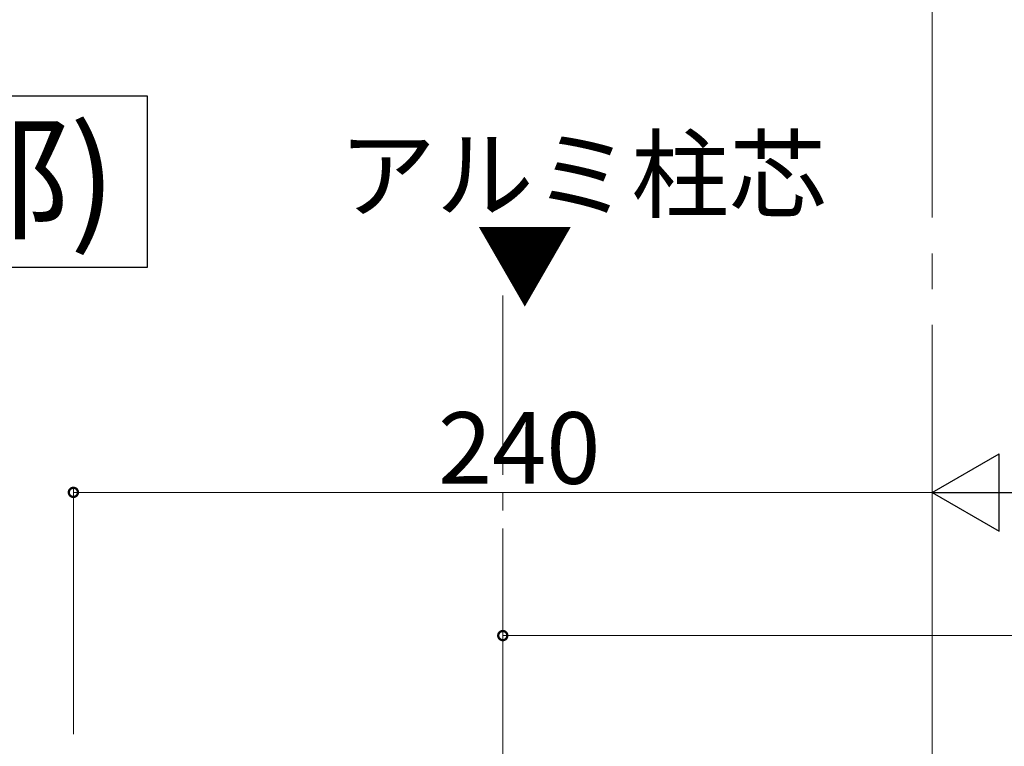
# Model space of a CAD drawing. Extents: x 0 to 3960, y 0 to 6413.
# Drawn here: x 2259 to 2535, y 4178 to 4381 of the extents above; entities that cross this region are included whole.
import ezdxf

# ---------------------------------------------------------------- set-up
doc = ezdxf.new("R2010")
doc.units = 0
doc.linetypes.add('YCENTER_1', pattern=[13, 10, -1, 1, -1])
doc.layers.add('USER1', color=3, linetype='CONTINUOUS')
doc.layers.add('YKK_12', color=2, linetype='CONTINUOUS', lineweight=13)
doc.layers.add('YKK_D', color=6, linetype='CONTINUOUS', lineweight=13)
doc.styles.get("Standard").update_dxf_attribs({"font": 'txt', "bigfont": 'BIGFONT'})

msp = doc.modelspace()

# ---------------------------------------------------------------- linework, layer by layer
at = {"layer": 'USER1'}
for p, q in [((1999.39, 4360.08), (2294.99, 4360.08)), ((2294.99, 4360.08), (2294.99, 4312.08)), ((2294.99, 4312.08), (1999.39, 4312.08))]:
    msp.add_line(p, q, dxfattribs=at)
at = {"layer": 'YKK_12', "linetype": 'YCENTER_1', "ltscale": 10}
msp.add_line((2514.39, 5076.07), (2514.39, 3056.07), dxfattribs=at)
at = {"layer": 'YKK_12', "linetype": 'YCENTER_1', "ltscale": 5}
msp.add_line((2394.39, 4304.26), (2394.39, 3089.32), dxfattribs=at)
at = {"layer": 'YKK_12', "ltscale": 5}
msp.add_line((2394.39, 4050.82), (2394.39, 4192.82), dxfattribs=at)
at = {"layer": 'YKK_D', "lineweight": -2}
for p, q in [((2514.39, 4249.32), (2533.09, 4260.12)), ((2533.09, 4238.52), (2533.09, 4260.12)), ((2514.39, 4249.32), (2533.09, 4238.52)), ((2514.39, 4249.32), (2551.8, 4249.32))]:
    msp.add_line(p, q, dxfattribs=at)
at = {"layer": 'YKK_D'}
for p, q in [((2274.39, 4181.82), (2274.39, 4250.32)), ((2514.39, 4249.32), (2274.39, 4249.32)), ((2514.39, 4181.82), (2514.39, 4250.32)), ((2514.39, 4181.82), (2514.39, 4250.32)), ((2394.39, 4181.82), (2394.39, 4210.32)), ((2394.39, 4209.32), (3186.89, 4209.32))]:
    msp.add_line(p, q, dxfattribs=at)
at = {"layer": 'YKK_D', "linetype": 'ByBlock', "const_width": 2.55}
for points in [[(2274.71, 4249.32, 1), (2274.07, 4249.32, 1)], [(2394.71, 4209.32, 1), (2394.07, 4209.32, 1)]]:
    msp.add_lwpolyline(points, format="xyb", close=True, dxfattribs=at)

# ---------------------------------------------------------------- texts
at = {"layer": 'USER1'}
msp.add_text('B-B断面図(柱部)\u3000', height=28, dxfattribs=at).set_placement((2006, 4323.08))
at = {"layer": 'YKK_12'}
for s, p in [('アルミ柱芯', (2348.45, 4328.06)), ('▼', (2386.9, 4302.99))]:
    msp.add_text(s, height=20, dxfattribs=at).set_placement(p)
at = {"layer": 'YKK_D'}
msp.add_text('240', height=20, dxfattribs=at).set_placement((2376.25, 4251.72))

doc.saveas('drawing.dxf')
